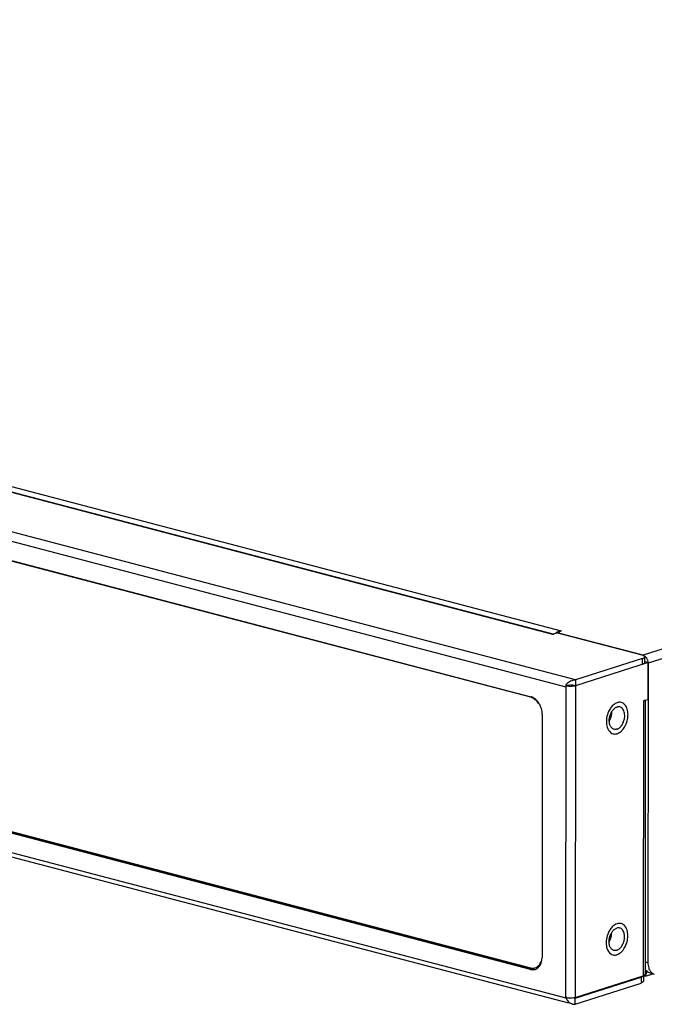
# Model space of a CAD drawing. Units: millimetres. Extents: x 0 to 1894, y 0 to 1254.
# Drawn here: x 1554 to 1637, y 804 to 932 of the extents above; entities that cross this region are included whole.
import ezdxf

# ---------------------------------------------------------------- set-up
doc = ezdxf.new("R2010")
doc.units = ezdxf.units.MM

msp = doc.modelspace()

# ---------------------------------------------------------------- linework, layer by layer
at = {"linetype": 'Continuous'}
for p, q in [((1626.66, 846.28), (1299.77, 932.03)), ((1320.42, 931.77), (1623.68, 852.22)), ((1320.64, 931.78), (1623.7, 852.28)), ((1321.84, 932.14), (1624.81, 852.67)), ((1299.83, 930.8), (1625.39, 845.4)), ((1304.36, 927.12), (1620.85, 844.1)), ((1620.84, 844.03), (1304.57, 926.99)), ((1825.46, 910.52), (1635.43, 849.49)), ((1826.13, 909.49), (1636.1, 848.45)), ((1620.82, 808.7), (1304.33, 891.71)), ((1621.02, 808.76), (1304.53, 891.78)), ((1304.54, 891.86), (1620.81, 808.9)), ((1299.72, 890.43), (1625.42, 805)), ((1299.65, 889.87), (1625.74, 804.34)), ((1623.68, 852.22), (1624.29, 852.41)), ((1624.81, 852.67), (1624.14, 852.45)), ((1624.14, 852.45), (1635.43, 849.49)), ((1624.14, 852.36), (1624.14, 852.45)), ((1635.28, 849.53), (1624.29, 852.41)), ((1635.36, 849.08), (1626.66, 846.28)), ((1635.36, 848.31), (1635.36, 849.08)), ((1635.64, 848.52), (1635.64, 849.29)), ((1636.1, 848.55), (1626.66, 845.52)), ((1636.1, 848.55), (1635.68, 848.66)), ((1636.1, 848.45), (1636.06, 809.6)), ((1636.09, 843.76), (1636.1, 848.55)), ((1625.39, 845.5), (1625.35, 805.02)), ((1625.39, 845.5), (1625.86, 845.65)), ((1625.41, 845.65), (1625.92, 845.6)), ((1626.66, 845.52), (1626.07, 845.67)), ((1626.66, 845.52), (1626.62, 805.04)), ((1626.66, 846.28), (1626.66, 845.52)), ((1635.49, 843.57), (1635.46, 807.87)), ((1635.49, 843.57), (1636.09, 843.76)), ((1635.72, 843.57), (1635.69, 808.05)), ((1622.34, 841.8), (1622.31, 810.22)), ((1635.69, 809.7), (1636.06, 809.6)), ((1635.76, 807.83), (1636.72, 808.14)), ((1635.89, 808.42), (1635.79, 808.45)), ((1635.89, 808.5), (1635.89, 808.42)), ((1635.89, 808.42), (1635.95, 808.45)), ((1636.3, 808.25), (1636.89, 808.09)), ((1626.62, 805.04), (1635.46, 807.87)), ((1626.62, 804.94), (1635.19, 807.69)), ((1626.62, 804.18), (1635.19, 806.93)), ((1635.19, 807.69), (1635.19, 806.93)), ((1635.47, 807.74), (1635.47, 807.14)), ((1635.49, 807.74), (1635.56, 807.76)), ((1625.35, 805.02), (1625.53, 805.08)), ((1625.54, 805.04), (1625.42, 805)), ((1626.62, 804.94), (1626.43, 804.99)), ((1626.62, 804.18), (1626.62, 804.94))]:
    msp.add_line(p, q, dxfattribs=at)
for centre, radius, start, end in [((1634.9, 848.47), 1.19, 26.6711, 32.7606), ((1634.87, 848.44), 1.23, 4.8196, 11.5225), ((1634.98, 848.45), 1.12, 359.989, 4.8092), ((1627.04, 844.15), 2.21, 131.4859, 137.3061), ((1619.66, 841.82), 2.67, 24.4516, 32.7229), ((1619.54, 841.77), 2.8, 8.5952, 24.4769), ((1632.24, 842.32), 1.11, 42.0243, 45.4588), ((1631.74, 840.36), 1.1, 284.3034, 287.8201), ((1632.22, 813.61), 1.11, 42.0243, 45.4588), ((1631.71, 811.65), 1.1, 284.3034, 287.8201), ((1621.12, 809.87), 0.998, 285.1259, 287.8528), ((1621.13, 809.66), 0.998, 285.1259, 287.8528), ((1621.12, 809.68), 1.03, 287.9315, 300.923), ((1621.34, 809.97), 1.03, 287.9315, 300.923), ((1626.98, 807.03), 2.12, 256.8825, 260.0964), ((1626.51, 805.21), 1.03, 248.07, 255.3706)]:
    msp.add_arc(centre, radius, start, end, dxfattribs=at)
for points in [[(1623.68, 852.22), (1623.73, 852.23), (1623.79, 852.24), (1623.84, 852.24)], [(1635.43, 849.48), (1635.38, 849.5), (1635.33, 849.51), (1635.28, 849.53)], [(1635.36, 849.08), (1635.44, 849.1), (1635.52, 849.13), (1635.58, 849.18)], [(1635.61, 849.37), (1635.56, 849.42), (1635.49, 849.45), (1635.43, 849.48)], [(1635.96, 849), (1636.01, 848.9), (1636.05, 848.8), (1636.07, 848.69)], [(1625.41, 845.65), (1625.4, 845.6), (1625.39, 845.55), (1625.39, 845.5)], [(1625.59, 845.46), (1625.52, 845.47), (1625.45, 845.48), (1625.39, 845.5)], [(1626.19, 846.18), (1625.96, 846.1), (1625.75, 845.97), (1625.57, 845.81)], [(1626.66, 845.52), (1626.45, 845.56), (1626.24, 845.58), (1626.02, 845.59)], [(1626.66, 846.28), (1626.5, 846.27), (1626.34, 846.24), (1626.19, 846.18)], [(1621.02, 843.97), (1620.96, 843.99), (1620.9, 844.01), (1620.84, 844.03)], [(1621.05, 844.04), (1620.99, 844.06), (1620.92, 844.09), (1620.85, 844.1)], [(1631.8, 843.21), (1631.71, 843.15), (1631.62, 843.08), (1631.54, 843.01)], [(1632.08, 843.33), (1631.98, 843.3), (1631.89, 843.26), (1631.8, 843.21)], [(1632.3, 843.38), (1632.22, 843.37), (1632.15, 843.36), (1632.08, 843.33)], [(1632.61, 843.36), (1632.51, 843.38), (1632.4, 843.39), (1632.3, 843.38)], [(1633.02, 843.11), (1632.91, 843.23), (1632.76, 843.32), (1632.61, 843.36)], [(1633.25, 842.82), (1633.2, 842.91), (1633.14, 842.99), (1633.07, 843.06)], [(1633.37, 842.51), (1633.34, 842.62), (1633.3, 842.72), (1633.25, 842.82)], [(1622.34, 841.8), (1622.34, 841.93), (1622.33, 842.06), (1622.31, 842.19)], [(1633.48, 841.78), (1633.48, 842.02), (1633.45, 842.27), (1633.37, 842.51)], [(1633.37, 840.97), (1633.44, 841.23), (1633.48, 841.51), (1633.48, 841.78)], [(1630.67, 840.87), (1630.67, 840.74), (1630.68, 840.61), (1630.7, 840.48)], [(1631.26, 839.43), (1631.34, 839.37), (1631.44, 839.32), (1631.54, 839.29)], [(1631.54, 839.29), (1631.69, 839.25), (1631.86, 839.26), (1632.01, 839.3)], [(1632.07, 839.31), (1632.27, 839.38), (1632.46, 839.5), (1632.61, 839.64)], [(1632.05, 814.62), (1631.95, 814.59), (1631.86, 814.55), (1631.78, 814.5)], [(1632.27, 814.67), (1632.2, 814.66), (1632.12, 814.65), (1632.05, 814.62)], [(1632.58, 814.65), (1632.48, 814.67), (1632.37, 814.68), (1632.27, 814.67)], [(1633, 814.4), (1632.88, 814.52), (1632.74, 814.61), (1632.58, 814.65)], [(1631.78, 814.5), (1631.68, 814.44), (1631.59, 814.37), (1631.51, 814.3)], [(1633.22, 814.11), (1633.17, 814.2), (1633.11, 814.28), (1633.04, 814.36)], [(1633.35, 813.8), (1633.31, 813.91), (1633.27, 814.01), (1633.22, 814.11)], [(1633.45, 813.07), (1633.45, 813.31), (1633.42, 813.57), (1633.35, 813.8)], [(1630.64, 812.16), (1630.64, 812.03), (1630.65, 811.9), (1630.67, 811.77)], [(1633.35, 812.26), (1633.42, 812.52), (1633.45, 812.8), (1633.45, 813.07)], [(1631.23, 810.72), (1631.32, 810.66), (1631.41, 810.61), (1631.52, 810.58)], [(1632.05, 810.61), (1632.25, 810.67), (1632.43, 810.79), (1632.58, 810.93)], [(1621.86, 809.19), (1622.01, 809.34), (1622.11, 809.53), (1622.18, 809.73)], [(1622.07, 809.24), (1622.12, 809.33), (1622.16, 809.42), (1622.19, 809.52)], [(1622.19, 809.52), (1622.23, 809.62), (1622.26, 809.73), (1622.28, 809.85)], [(1622.28, 809.85), (1622.3, 809.97), (1622.31, 810.09), (1622.31, 810.22)], [(1631.52, 810.58), (1631.67, 810.54), (1631.83, 810.55), (1631.98, 810.59)], [(1636.06, 809.6), (1636.06, 809.47), (1636.07, 809.35), (1636.09, 809.23)], [(1620.81, 808.9), (1620.99, 808.86), (1621.19, 808.85), (1621.38, 808.9)], [(1620.82, 808.7), (1620.92, 808.67), (1621.02, 808.66), (1621.12, 808.66)], [(1621.31, 808.72), (1621.21, 808.72), (1621.11, 808.73), (1621.02, 808.76)], [(1621.12, 808.66), (1621.21, 808.66), (1621.3, 808.67), (1621.39, 808.69)], [(1621.42, 808.91), (1621.59, 808.97), (1621.74, 809.07), (1621.86, 809.19)], [(1621.9, 809.09), (1621.82, 809.04), (1621.74, 809.01), (1621.65, 808.99)], [(1621.65, 808.8), (1621.73, 808.85), (1621.8, 808.91), (1621.87, 808.98)], [(1621.87, 808.98), (1621.95, 809.06), (1622.01, 809.15), (1622.07, 809.24)], [(1635.86, 808.53), (1635.82, 808.57), (1635.78, 808.62), (1635.75, 808.67)], [(1635.89, 808.42), (1635.89, 808.29), (1635.86, 808.14), (1635.8, 808.02)], [(1636.03, 808.37), (1635.97, 808.42), (1635.91, 808.47), (1635.86, 808.53)], [(1636.3, 808.25), (1636.2, 808.27), (1636.11, 808.32), (1636.03, 808.37)], [(1636.09, 809.23), (1636.1, 809.12), (1636.13, 809.01), (1636.16, 808.9)], [(1636.16, 808.9), (1636.21, 808.76), (1636.27, 808.63), (1636.35, 808.51)], [(1636.35, 808.51), (1636.43, 808.39), (1636.53, 808.28), (1636.65, 808.2)], [(1636.65, 808.2), (1636.73, 808.15), (1636.81, 808.12), (1636.89, 808.09)], [(1635.19, 807.69), (1635.27, 807.72), (1635.34, 807.75), (1635.41, 807.8)], [(1635.69, 807.87), (1635.65, 807.83), (1635.6, 807.79), (1635.55, 807.77)], [(1635.8, 808.02), (1635.77, 807.96), (1635.73, 807.91), (1635.69, 807.87)], [(1625.56, 804.98), (1625.49, 804.99), (1625.42, 804.99), (1625.36, 805.02)], [(1625.42, 805), (1625.49, 804.83), (1625.58, 804.67), (1625.7, 804.54)], [(1625.75, 804.96), (1625.68, 804.96), (1625.62, 804.97), (1625.56, 804.98)], [(1625.7, 804.54), (1625.76, 804.48), (1625.83, 804.42), (1625.9, 804.37)], [(1626.41, 804.99), (1626.19, 804.95), (1625.97, 804.94), (1625.75, 804.96)], [(1625.9, 804.37), (1625.97, 804.32), (1626.04, 804.28), (1626.12, 804.25)], [(1626.62, 805.04), (1626.55, 805.01), (1626.48, 805), (1626.41, 804.99)], [(1626.25, 804.2), (1626.37, 804.17), (1626.5, 804.16), (1626.62, 804.18)]]:
    msp.add_open_spline(points, degree=3, dxfattribs=at)
for points, knots in [([(1624.81, 852.67), (1624.7, 852.63), (1624.57, 852.53), (1624.48, 852.41), (1624.46, 852.37)], [0, 0, 0, 0, 0.720184, 1, 1, 1, 1]), ([(1635.43, 849.49), (1635.47, 849.48), (1635.67, 849.4), (1635.82, 849.24), (1635.9, 849.11)], [0, 0, 0, 0, 0.22762, 1, 1, 1, 1]), ([(1635.58, 849.18), (1635.59, 849.19), (1635.61, 849.21), (1635.63, 849.23), (1635.63, 849.24)], [0, 0, 0, 0, 0.538144, 1, 1, 1, 1]), ([(1635.64, 849.29), (1635.64, 849.3), (1635.64, 849.33), (1635.62, 849.36), (1635.61, 849.37)], [0, 0, 0, 0, 0.46534, 1, 1, 1, 1]), ([(1635.63, 849.24), (1635.64, 849.25), (1635.64, 849.27), (1635.64, 849.28), (1635.64, 849.29)], [0, 0, 0, 0, 0.51317, 1, 1, 1, 1]), ([(1635.49, 848.36), (1635.47, 848.35), (1635.43, 848.33), (1635.38, 848.32), (1635.36, 848.31)], [0, 0, 0, 0, 0.473994, 1, 1, 1, 1]), ([(1635.64, 848.52), (1635.64, 848.47), (1635.58, 848.41), (1635.51, 848.37), (1635.49, 848.36)], [0, 0, 0, 0, 0.665522, 1, 1, 1, 1]), ([(1625.39, 845.5), (1625.39, 845.48), (1625.39, 845.45), (1625.4, 845.43), (1625.4, 845.41)], [0, 0, 0, 0, 0.506225, 1, 1, 1, 1]), ([(1626.66, 845.52), (1626.59, 845.49), (1626.23, 845.42), (1625.87, 845.42), (1625.59, 845.46)], [0, 0, 0, 0, 0.216411, 1, 1, 1, 1]), ([(1621.89, 843.19), (1621.84, 843.28), (1621.6, 843.59), (1621.28, 843.85), (1621.02, 843.97)], [0, 0, 0, 0, 0.268991, 1, 1, 1, 1]), ([(1621.9, 843.27), (1621.85, 843.35), (1621.62, 843.67), (1621.31, 843.92), (1621.05, 844.04)], [0, 0, 0, 0, 0.268529, 1, 1, 1, 1]), ([(1631.54, 843.01), (1631.4, 842.89), (1630.9, 842.28), (1630.67, 841.47), (1630.67, 840.87)], [0, 0, 0, 0, 0.233658, 1, 1, 1, 1]), ([(1631.67, 839.88), (1631.61, 839.9), (1631.51, 839.94), (1631.37, 840.05), (1631.25, 840.19), (1631.12, 840.44), (1631.03, 840.81), (1631.04, 841.3), (1631.17, 841.79), (1631.35, 842.17), (1631.54, 842.42), (1631.74, 842.62), (1631.92, 842.73), (1632.05, 842.77)], [0, 0, 0, 0, 0.047197, 0.096297, 0.148794, 0.20556, 0.332013, 0.472477, 0.618543, 0.760231, 0.826714, 0.889101, 1, 1, 1, 1]), ([(1632.43, 842.78), (1632.37, 842.8), (1632.24, 842.81), (1632.11, 842.79), (1632.05, 842.77)], [0, 0, 0, 0, 0.487708, 1, 1, 1, 1]), ([(1632.76, 842.58), (1632.71, 842.63), (1632.61, 842.71), (1632.49, 842.77), (1632.43, 842.78)], [0, 0, 0, 0, 0.512894, 1, 1, 1, 1]), ([(1635.49, 843.57), (1635.52, 843.58), (1635.61, 843.61), (1635.72, 843.68), (1635.72, 843.74)], [0, 0, 0, 0, 0.354872, 1, 1, 1, 1]), ([(1631.04, 840.93), (1631.07, 840.97), (1631.17, 841.14), (1631.24, 841.33), (1631.28, 841.47)], [0, 0, 0, 0, 0.244269, 1, 1, 1, 1]), ([(1631.28, 841.47), (1631.3, 841.53), (1631.35, 841.76), (1631.38, 842), (1631.37, 842.17)], [0, 0, 0, 0, 0.254665, 1, 1, 1, 1]), ([(1632.82, 842.5), (1632.81, 842.5), (1632.79, 842.53), (1632.77, 842.56), (1632.76, 842.58)], [0, 0, 0, 0, 0.253925, 1, 1, 1, 1]), ([(1633.03, 841.34), (1633.04, 841.45), (1633.06, 841.67), (1633.02, 842.06), (1632.93, 842.35), (1632.82, 842.5)], [0, 0, 0, 0, 0.277084, 0.539979, 1, 1, 1, 1]), ([(1630.7, 840.48), (1630.71, 840.37), (1630.8, 839.98), (1631.02, 839.59), (1631.26, 839.43)], [0, 0, 0, 0, 0.28469, 1, 1, 1, 1]), ([(1632.15, 839.94), (1632.26, 839.99), (1632.48, 840.15), (1632.73, 840.48), (1632.93, 840.89), (1633, 841.19), (1633.03, 841.34)], [0, 0, 0, 0, 0.215772, 0.460933, 0.726986, 1, 1, 1, 1]), ([(1632.61, 839.64), (1632.7, 839.72), (1633.05, 840.1), (1633.27, 840.59), (1633.37, 840.97)], [0, 0, 0, 0, 0.23209, 1, 1, 1, 1]), ([(1632.04, 839.9), (1631.98, 839.88), (1631.85, 839.85), (1631.73, 839.87), (1631.67, 839.88)], [0, 0, 0, 0, 0.512292, 1, 1, 1, 1]), ([(1632.04, 839.9), (1632.05, 839.9), (1632.09, 839.91), (1632.12, 839.93), (1632.15, 839.94)], [0, 0, 0, 0, 0.24575, 1, 1, 1, 1]), ([(1631.51, 814.3), (1631.38, 814.18), (1630.88, 813.57), (1630.64, 812.76), (1630.64, 812.16)], [0, 0, 0, 0, 0.233658, 1, 1, 1, 1]), ([(1631.64, 811.17), (1631.58, 811.19), (1631.48, 811.23), (1631.34, 811.34), (1631.22, 811.48), (1631.09, 811.73), (1631, 812.1), (1631.02, 812.59), (1631.14, 813.08), (1631.32, 813.46), (1631.52, 813.71), (1631.72, 813.91), (1631.9, 814.02), (1632.02, 814.06)], [0, 0, 0, 0, 0.047197, 0.096297, 0.148794, 0.20556, 0.332013, 0.472477, 0.618543, 0.760231, 0.826714, 0.889101, 1, 1, 1, 1]), ([(1631.25, 812.76), (1631.27, 812.82), (1631.33, 813.05), (1631.35, 813.29), (1631.34, 813.46)], [0, 0, 0, 0, 0.254665, 1, 1, 1, 1]), ([(1632.4, 814.07), (1632.34, 814.09), (1632.21, 814.1), (1632.08, 814.08), (1632.02, 814.06)], [0, 0, 0, 0, 0.487708, 1, 1, 1, 1]), ([(1632.73, 813.87), (1632.68, 813.92), (1632.58, 814), (1632.46, 814.06), (1632.4, 814.07)], [0, 0, 0, 0, 0.512894, 1, 1, 1, 1]), ([(1632.79, 813.79), (1632.79, 813.79), (1632.77, 813.82), (1632.75, 813.85), (1632.73, 813.87)], [0, 0, 0, 0, 0.253925, 1, 1, 1, 1]), ([(1633, 812.63), (1633.01, 812.74), (1633.03, 812.96), (1633, 813.36), (1632.9, 813.64), (1632.79, 813.79)], [0, 0, 0, 0, 0.277084, 0.539979, 1, 1, 1, 1]), ([(1631.02, 812.22), (1631.04, 812.26), (1631.14, 812.43), (1631.21, 812.62), (1631.25, 812.76)], [0, 0, 0, 0, 0.244269, 1, 1, 1, 1]), ([(1632.12, 811.23), (1632.23, 811.28), (1632.45, 811.44), (1632.71, 811.77), (1632.9, 812.18), (1632.98, 812.48), (1633, 812.63)], [0, 0, 0, 0, 0.215772, 0.460933, 0.726986, 1, 1, 1, 1]), ([(1632.58, 810.93), (1632.67, 811.01), (1633.02, 811.39), (1633.24, 811.88), (1633.35, 812.26)], [0, 0, 0, 0, 0.23209, 1, 1, 1, 1]), ([(1630.67, 811.77), (1630.69, 811.66), (1630.77, 811.27), (1630.99, 810.88), (1631.23, 810.72)], [0, 0, 0, 0, 0.28469, 1, 1, 1, 1]), ([(1632.02, 811.19), (1631.95, 811.17), (1631.83, 811.14), (1631.7, 811.16), (1631.64, 811.17)], [0, 0, 0, 0, 0.512292, 1, 1, 1, 1]), ([(1632.02, 811.19), (1632.03, 811.19), (1632.06, 811.2), (1632.09, 811.22), (1632.12, 811.23)], [0, 0, 0, 0, 0.24575, 1, 1, 1, 1]), ([(1621.13, 808.87), (1621.13, 808.85), (1621.11, 808.8), (1621.06, 808.81), (1621.05, 808.82)], [0, 0, 0, 0, 0.558315, 1, 1, 1, 1]), ([(1621.84, 809.07), (1621.84, 809.07), (1621.83, 809.07), (1621.82, 809.06), (1621.82, 809.06), (1621.82, 809.06), (1621.81, 809.05), (1621.81, 809.05), (1621.8, 809.05), (1621.79, 809.04), (1621.78, 809.04), (1621.77, 809.03), (1621.76, 809.03), (1621.76, 809.03), (1621.75, 809.03), (1621.75, 809.03), (1621.75, 809.02), (1621.74, 809.02), (1621.73, 809.02), (1621.73, 809.02), (1621.73, 809.01), (1621.72, 809.01), (1621.72, 809.01), (1621.71, 809.01), (1621.7, 809), (1621.69, 809), (1621.68, 809), (1621.67, 808.99), (1621.66, 808.99)], [0, 0, 0, 0, 0.0625, 0.125, 0.15625, 0.171875, 0.1875, 0.21875, 0.25, 0.3125, 0.375, 0.4375, 0.46875, 0.484375, 0.5, 0.515625, 0.53125, 0.5625, 0.625, 0.65625, 0.671875, 0.6875, 0.71875, 0.75, 0.8125, 0.84375, 0.875, 1, 1, 1, 1]), ([(1635.47, 807.14), (1635.47, 807.12), (1635.42, 807), (1635.28, 806.96), (1635.19, 806.93)], [0, 0, 0, 0, 0.166007, 1, 1, 1, 1]), ([(1635.46, 807.87), (1635.48, 807.88), (1635.56, 807.91), (1635.63, 807.95), (1635.67, 807.99)], [0, 0, 0, 0, 0.31443, 1, 1, 1, 1]), ([(1635.67, 807.99), (1635.67, 808), (1635.68, 808.02), (1635.69, 808.04), (1635.69, 808.05)], [0, 0, 0, 0, 0.526452, 1, 1, 1, 1])]:
    msp.add_open_spline(points, degree=3, knots=knots, dxfattribs=at)

doc.saveas('drawing.dxf')
